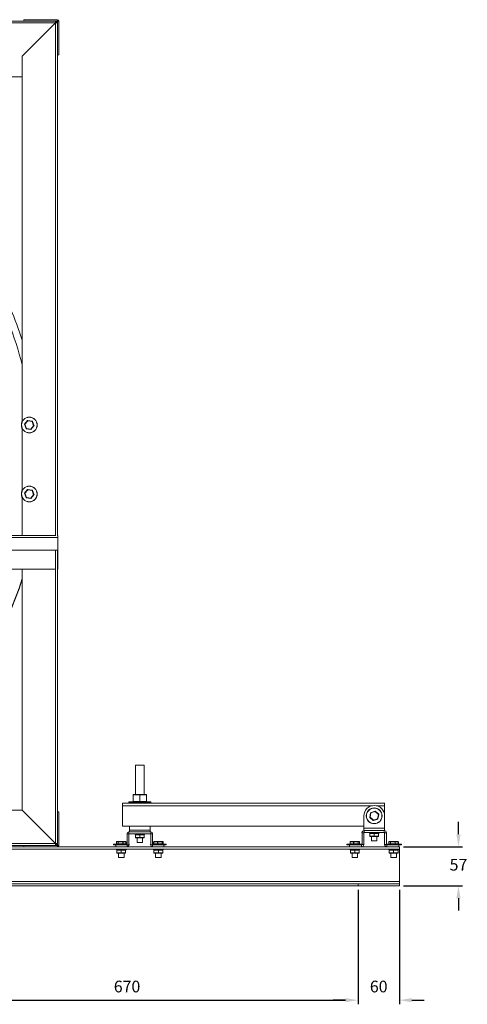
# Model space of a CAD drawing. Units: millimetres. Extents: x -2108 to 1050, y 254 to 1991.
# Drawn here: x -842 to -193, y 254 to 1681 of the extents above; entities that cross this region are included whole.
import ezdxf

# ---------------------------------------------------------------- set-up
doc = ezdxf.new("R2010")
doc.units = ezdxf.units.MM
doc.header["$PDSIZE"] = -1
doc.dimstyles.new('ISO-25', dxfattribs={"dimtxt": 2.5, "dimasz": 2.5, "dimexe": 1.25, "dimexo": 0.625, "dimtad": 1, "dimtxsty": 'Standard', "dimcen": 2.5, "dimadec": 0, "dimazin": 0, "dimtfac": 1, "dimtmove": 0, "dimatfit": 3, "dimfxl": 0, "dimarcsym": 0})

# ---------------------------------------------------------------- blocks, each defined once
blk = doc.blocks.new('*D23')
at = {"color": 0, "linetype": 'ByBlock', "lineweight": -2}
for p, q in [((-1021.1, 419.4), (-1021.1, 253.6)), ((-351.1, 419.4), (-351.1, 253.6)), ((-1003.1, 259.6), (-369.1, 259.6))]:
    blk.add_line(p, q, dxfattribs=at)
at = {"color": 0, "linetype": 'ByBlock'}
for points in [[(-1021.1, 259.6), (-1003.1, 256.6), (-1003.1, 262.6)], [(-351.1, 259.6), (-369.1, 256.6), (-369.1, 262.6)]]:
    blk.add_solid(points, dxfattribs=at)
at = {"layer": 'DEFPOINTS', "color": 0, "linetype": 'ByBlock'}
for p in [(-1021.1, 425.4), (-351.1, 425.4)]:
    blk.add_point(p, dxfattribs=at)
at = {"color": 0, "linetype": 'ByBlock', "insert": (-686.1, 277.2), "char_height": 16.93, "attachment_point": 5}
blk.add_mtext('670', dxfattribs=at)
blk = doc.blocks.new('*D24')
at = {"color": 0, "linetype": 'ByBlock', "lineweight": -2}
for p, q in [((-351.1, 419.4), (-351.1, 253.6)), ((-291.1, 419.4), (-291.1, 253.6)), ((-369.1, 259.6), (-387.1, 259.6)), ((-273.1, 259.6), (-255.1, 259.6))]:
    blk.add_line(p, q, dxfattribs=at)
at = {"color": 0, "linetype": 'ByBlock'}
for points in [[(-351.1, 259.6), (-369.1, 256.6), (-369.1, 262.6)], [(-291.1, 259.6), (-273.1, 256.6), (-273.1, 262.6)]]:
    blk.add_solid(points, dxfattribs=at)
at = {"layer": 'DEFPOINTS', "color": 0, "linetype": 'ByBlock'}
for p in [(-351.1, 425.4), (-291.1, 425.4)]:
    blk.add_point(p, dxfattribs=at)
at = {"color": 0, "linetype": 'ByBlock', "insert": (-321.1, 277.2), "char_height": 16.93, "attachment_point": 5}
blk.add_mtext('60', dxfattribs=at)
blk = doc.blocks.new('*D25')
at = {"color": 0, "linetype": 'ByBlock', "lineweight": -2}
for p, q in [((-205.4, 500), (-205.4, 518)), ((-285.1, 482), (-199.4, 482)), ((-285.1, 425.4), (-199.4, 425.4)), ((-205.4, 407.4), (-205.4, 389.4))]:
    blk.add_line(p, q, dxfattribs=at)
at = {"color": 0, "linetype": 'ByBlock'}
for points in [[(-205.4, 482), (-202.4, 500), (-208.4, 500)], [(-205.4, 425.4), (-202.4, 407.4), (-208.4, 407.4)]]:
    blk.add_solid(points, dxfattribs=at)
at = {"layer": 'DEFPOINTS', "color": 0, "linetype": 'ByBlock'}
for p in [(-291.1, 482), (-291.1, 425.4)]:
    blk.add_point(p, dxfattribs=at)
at = {"color": 0, "linetype": 'ByBlock', "insert": (-205.4, 453.7), "char_height": 16.93, "attachment_point": 5}
blk.add_mtext('57', dxfattribs=at)

msp = doc.modelspace()

# ---------------------------------------------------------------- linework, layer by layer
at = {"color": 7, "linetype": 'Continuous', "lineweight": 15}
for p, q in [((-788.1, 1678.88), (-1751.1, 1678.88)), ((-788.1, 1676.28), (-1751.1, 1676.28)), ((-789.81, 1676.18), (-1749.38, 1676.18)), ((-789.81, 1676.18), (-838.1, 1627.89)), ((-838.1, 1627.89), (-789.81, 1676.18)), ((-835.94, 1678.88), (-835.94, 1680.78)), ((-787.21, 1680.78), (-835.94, 1680.78)), ((-787.21, 1678.88), (-835.94, 1678.88)), ((-789.81, 1676.18), (-789.81, 933)), ((-789.71, 932.47), (-789.71, 1677.89)), ((-789.71, 1677.89), (-787.11, 1677.89)), ((-788.1, 1676.28), (-788.1, 1678.88)), ((-787.21, 1680.78), (-787.21, 1678.88)), ((-785.21, 1678.78), (-787.11, 1678.78)), ((-787.11, 1630.05), (-787.11, 1678.78)), ((-787.11, 932.47), (-787.11, 1677.89)), ((-785.21, 1630.05), (-785.21, 1678.78)), ((-838.1, 1627.89), (-838.1, 1098.66)), ((-838.1, 1597.89), (-838.1, 1627.89)), ((-787.11, 1630.05), (-785.21, 1630.05)), ((-1363.91, 1597.89), (-838.1, 1597.89)), ((-834.73, 1094.64), (-830.36, 1099.8)), ((-830.09, 1099.35), (-834.24, 1094.44)), ((-830.36, 1099.8), (-830.09, 1099.35)), ((-830.17, 1099.87), (-823.51, 1098.66)), ((-830.17, 1099.87), (-830.09, 1099.35)), ((-823.77, 1098.2), (-830.09, 1099.35)), ((-838.1, 1087.95), (-838.1, 998.66)), ((-832.48, 1088.07), (-834.77, 1094.44)), ((-834.77, 1094.44), (-834.24, 1094.44)), ((-834.73, 1094.64), (-834.24, 1094.44)), ((-834.24, 1094.44), (-832.07, 1088.4)), ((-832.48, 1088.07), (-832.07, 1088.4)), ((-832.07, 1088.4), (-832.33, 1087.94)), ((-825.67, 1086.73), (-832.33, 1087.94)), ((-832.07, 1088.4), (-825.75, 1087.26)), ((-825.75, 1087.26), (-821.6, 1092.16)), ((-825.75, 1087.26), (-825.67, 1086.73)), ((-825.75, 1087.26), (-825.48, 1086.8)), ((-821.11, 1091.97), (-825.48, 1086.8)), ((-823.51, 1098.66), (-823.77, 1098.2)), ((-823.77, 1098.2), (-823.36, 1098.53)), ((-821.6, 1092.16), (-823.77, 1098.2)), ((-823.36, 1098.53), (-821.07, 1092.16)), ((-821.6, 1092.16), (-821.11, 1091.97)), ((-821.6, 1092.16), (-821.07, 1092.16)), ((-834.73, 994.64), (-830.36, 999.8)), ((-830.09, 999.35), (-834.24, 994.44)), ((-830.36, 999.8), (-830.09, 999.35)), ((-830.17, 999.87), (-823.51, 998.66)), ((-830.17, 999.87), (-830.09, 999.35)), ((-823.77, 998.2), (-830.09, 999.35)), ((-838.1, 987.95), (-838.1, 933)), ((-832.48, 988.07), (-834.77, 994.44)), ((-834.77, 994.44), (-834.24, 994.44)), ((-834.73, 994.64), (-834.24, 994.44)), ((-834.24, 994.44), (-832.07, 988.4)), ((-832.48, 988.07), (-832.07, 988.4)), ((-832.07, 988.4), (-832.33, 987.94)), ((-825.67, 986.73), (-832.33, 987.94)), ((-832.07, 988.4), (-825.75, 987.26)), ((-825.75, 987.26), (-821.6, 992.16)), ((-825.75, 987.26), (-825.67, 986.73)), ((-825.75, 987.26), (-825.48, 986.8)), ((-821.11, 991.97), (-825.48, 986.8)), ((-823.51, 998.66), (-823.77, 998.2)), ((-823.77, 998.2), (-823.36, 998.53)), ((-821.6, 992.16), (-823.77, 998.2)), ((-823.36, 998.53), (-821.07, 992.16)), ((-821.6, 992.16), (-821.11, 991.97)), ((-821.6, 992.16), (-821.07, 992.16)), ((-1749.48, 933), (-789.71, 933)), ((-1749.48, 930.3), (-786.48, 930.3)), ((-787.11, 933), (-786.48, 933)), ((-786.48, 930.3), (-786.48, 933)), ((-786.48, 912.01), (-786.48, 930.3)), ((-1749.48, 912.01), (-786.48, 912.01)), ((-789.71, 484.89), (-789.71, 912.01)), ((-787.11, 484.89), (-787.11, 912.01)), ((-786.48, 912.01), (-786.48, 884.51)), ((-1148.03, 884.51), (-789.71, 884.51)), ((-838.1, 884.51), (-838.1, 534.89)), ((-789.81, 884.51), (-789.81, 486.6)), ((-787.11, 884.51), (-786.48, 884.51)), ((-673.94, 600.39), (-661.24, 600.39)), ((-667.59, 557.45), (-677.09, 557.45)), ((-677.09, 557.45), (-677.09, 547.45)), ((-676.59, 557.95), (-667.59, 557.95)), ((-667.59, 557.95), (-658.59, 557.95)), ((-667.59, 557.95), (-667.59, 557.45)), ((-658.09, 557.45), (-667.59, 557.45)), ((-667.59, 557.45), (-667.59, 547.45)), ((-658.09, 557.45), (-658.09, 547.45)), ((-692.58, 545.05), (-312.58, 545.05)), ((-692.58, 541.53), (-692.58, 545.05)), ((-667.59, 546.7), (-683.47, 546.7)), ((-683.22, 546.95), (-667.59, 546.95)), ((-677.09, 547.45), (-667.59, 547.45)), ((-667.59, 547.45), (-658.09, 547.45)), ((-667.59, 547.45), (-667.59, 546.95)), ((-667.59, 546.95), (-651.97, 546.95)), ((-651.72, 546.7), (-667.59, 546.7)), ((-312.58, 545.05), (-312.58, 541.53)), ((-838.1, 534.89), (-1148.03, 534.89)), ((-789.81, 486.6), (-838.1, 534.89)), ((-838.1, 534.89), (-789.81, 486.6)), ((-787.11, 532.73), (-785.21, 532.73)), ((-787.11, 484), (-787.11, 532.73)), ((-785.21, 484), (-785.21, 532.73)), ((-692.58, 511.76), (-692.58, 541.53)), ((-692.58, 541.53), (-330.19, 541.53)), ((-334.17, 524.57), (-332.91, 531.22)), ((-332.45, 530.96), (-333.65, 524.65)), ((-332.45, 530.96), (-332.91, 531.22)), ((-332.78, 531.37), (-326.38, 533.6)), ((-332.45, 530.96), (-332.78, 531.37)), ((-326.38, 533.07), (-332.45, 530.96)), ((-326.38, 533.07), (-326.38, 533.6)), ((-326.38, 533.07), (-326.19, 533.56)), ((-321.52, 528.87), (-326.38, 533.07)), ((-326.19, 533.56), (-321.06, 529.14)), ((-324.98, 541.53), (-312.58, 541.53)), ((-322.72, 522.56), (-321.52, 528.87)), ((-321, 528.95), (-322.26, 522.3)), ((-321.52, 528.87), (-321.06, 529.14)), ((-321, 528.95), (-321.52, 528.87)), ((-312.58, 541.53), (-312.58, 526.76)), ((-342.58, 508.97), (-342.58, 526.76)), ((-333.65, 524.65), (-334.17, 524.57)), ((-334.11, 524.38), (-333.65, 524.65)), ((-328.98, 519.96), (-334.11, 524.38)), ((-333.65, 524.65), (-328.79, 520.45)), ((-328.98, 519.96), (-328.79, 520.45)), ((-328.79, 520.45), (-322.72, 522.56)), ((-322.39, 522.15), (-328.79, 519.92)), ((-328.79, 519.92), (-328.79, 520.45)), ((-322.26, 522.3), (-322.72, 522.56)), ((-322.39, 522.15), (-322.72, 522.56)), ((-312.58, 526.76), (-312.58, 508.97)), ((-342.58, 511.76), (-692.58, 511.76)), ((-686.08, 500.78), (-683.48, 500.78)), ((-686.08, 484.7), (-686.08, 500.78)), ((-683.48, 484.7), (-683.48, 500.78)), ((-683.38, 503.48), (-683.38, 500.88)), ((-683.38, 503.48), (-651.8, 503.48)), ((-683.38, 500.88), (-651.8, 500.88)), ((-682.59, 506.09), (-682.59, 511.76)), ((-682.59, 503.48), (-682.59, 506.09)), ((-652.59, 506.09), (-682.59, 506.09)), ((-674.54, 499.88), (-661.24, 499.88)), ((-667.59, 499.88), (-667.59, 499.38)), ((-661.24, 500.88), (-661.24, 499.88)), ((-661.24, 499.88), (-661.04, 499.88)), ((-661.04, 500.88), (-661.04, 499.88)), ((-661.04, 499.88), (-660.64, 499.88)), ((-652.59, 511.76), (-652.59, 506.09)), ((-652.59, 506.09), (-652.59, 503.48)), ((-651.8, 500.88), (-651.8, 503.48)), ((-651.7, 500.78), (-649.1, 500.78)), ((-651.7, 500.78), (-651.7, 484.7)), ((-649.1, 500.78), (-649.1, 484.7)), ((-345.32, 502.14), (-342.72, 502.14)), ((-345.32, 502.14), (-345.32, 485.34)), ((-342.72, 502.14), (-342.72, 485.34)), ((-342.58, 505.47), (-342.58, 508.97)), ((-312.58, 508.97), (-342.58, 508.97)), ((-341.99, 505.47), (-342.58, 505.47)), ((-341.99, 505.47), (-341.99, 502.87)), ((-313.18, 505.47), (-341.99, 505.47)), ((-313.18, 502.87), (-341.99, 502.87)), ((-334.53, 501.87), (-321.23, 501.87)), ((-327.58, 501.37), (-333.93, 501.37)), ((-333.93, 501.37), (-333.93, 497.37)), ((-327.58, 501.87), (-327.58, 501.37)), ((-327.58, 501.37), (-327.58, 497.37)), ((-321.23, 501.37), (-327.58, 501.37)), ((-321.23, 502.87), (-321.23, 501.87)), ((-321.23, 501.87), (-321.03, 501.87)), ((-321.23, 501.37), (-321.23, 497.37)), ((-321.03, 502.87), (-321.03, 501.87)), ((-321.03, 501.87), (-320.63, 501.87)), ((-313.18, 502.87), (-313.18, 505.47)), ((-312.58, 505.47), (-313.18, 505.47)), ((-312.58, 508.97), (-312.58, 505.47)), ((-312.45, 502.14), (-309.85, 502.14)), ((-312.45, 485.34), (-312.45, 502.14)), ((-309.85, 485.34), (-309.85, 502.14)), ((-1751.1, 486.5), (-788.1, 486.5)), ((-876.6, 486.6), (-789.81, 486.6)), ((-788.1, 486.5), (-788.1, 483.9)), ((-694.5, 485.25), (-706, 485.25)), ((-705.75, 485.5), (-694.5, 485.5)), ((-701.41, 489), (-701.42, 489)), ((-701.42, 486), (-701.41, 486)), ((-701.41, 489), (-701.41, 486)), ((-701.39, 489), (-701.41, 489)), ((-701.41, 486), (-701.39, 486)), ((-701.37, 489), (-701.39, 489)), ((-701.39, 486), (-701.37, 486)), ((-698.94, 489), (-701.37, 489)), ((-701.37, 489), (-701.37, 486)), ((-701.37, 486), (-698.94, 486)), ((-700.88, 489.5), (-700.84, 489.5)), ((-700.84, 489.5), (-698.54, 489.5)), ((-698.79, 489), (-698.94, 489)), ((-698.94, 486), (-698.94, 489)), ((-698.94, 486), (-698.79, 486)), ((-692.1, 489), (-698.79, 489)), ((-698.79, 489), (-698.79, 486)), ((-698.79, 486), (-692.1, 486)), ((-698.54, 489.5), (-692.19, 489.5)), ((-694.5, 485.5), (-686.08, 485.5)), ((-686.08, 485.25), (-694.5, 485.25)), ((-692.19, 489.5), (-688.16, 489.5)), ((-692.1, 486), (-692.1, 489)), ((-691.92, 489), (-692.1, 489)), ((-692.1, 486), (-691.92, 486)), ((-691.92, 489), (-691.92, 486)), ((-687.66, 489), (-691.92, 489)), ((-691.92, 486), (-687.66, 486)), ((-688.16, 489.5), (-688.12, 489.5)), ((-687.66, 486), (-687.66, 489)), ((-687.61, 489), (-687.66, 489)), ((-687.66, 486), (-687.61, 486)), ((-687.61, 486), (-687.61, 489)), ((-687.57, 489), (-687.61, 489)), ((-687.61, 489), (-687.61, 489)), ((-687.61, 486), (-687.61, 486)), ((-687.61, 486), (-687.57, 486)), ((-683.48, 485.5), (-683.25, 485.5)), ((-683, 485.25), (-683.48, 485.25)), ((-667.59, 499.38), (-673.94, 499.38)), ((-673.94, 499.38), (-673.94, 495.38)), ((-673.94, 495.38), (-667.59, 495.38)), ((-667.59, 494.88), (-673.44, 494.88)), ((-668.49, 487.93), (-671.56, 487.93)), ((-663.62, 487.93), (-668.49, 487.93)), ((-667.59, 499.38), (-667.59, 495.38)), ((-661.24, 499.38), (-667.59, 499.38)), ((-667.59, 495.38), (-661.24, 495.38)), ((-667.59, 495.38), (-667.59, 494.88)), ((-661.74, 494.88), (-667.59, 494.88)), ((-661.24, 499.38), (-661.24, 495.38)), ((-651.7, 485.25), (-652.19, 485.25)), ((-651.94, 485.5), (-651.7, 485.5)), ((-649.1, 485.5), (-640.69, 485.5)), ((-640.69, 485.25), (-649.1, 485.25)), ((-647.63, 489), (-647.65, 489)), ((-647.65, 486), (-647.63, 486)), ((-647.63, 489), (-647.63, 486)), ((-647.18, 489), (-647.63, 489)), ((-647.63, 486), (-647.18, 486)), ((-647.1, 489), (-647.18, 489)), ((-647.18, 486), (-647.1, 486)), ((-647.11, 489.5), (-646.65, 489.5)), ((-647.1, 489), (-647.1, 486)), ((-641.79, 489), (-647.1, 489)), ((-647.1, 486), (-641.79, 486)), ((-646.65, 489.5), (-641.61, 489.5)), ((-641.59, 489), (-641.79, 489)), ((-641.79, 486), (-641.79, 489)), ((-641.79, 486), (-641.59, 486)), ((-641.61, 489.5), (-635.65, 489.5)), ((-635.3, 489), (-641.59, 489)), ((-641.59, 489), (-641.59, 486)), ((-641.59, 486), (-635.3, 486)), ((-640.69, 485.5), (-629.44, 485.5)), ((-629.19, 485.25), (-640.69, 485.25)), ((-635.65, 489.5), (-634.72, 489.5)), ((-635.3, 486), (-635.3, 489)), ((-635.18, 489), (-635.3, 489)), ((-635.3, 486), (-635.18, 486)), ((-635.18, 489), (-635.18, 486)), ((-634.2, 489), (-635.18, 489)), ((-635.18, 486), (-634.2, 486)), ((-634.72, 489.5), (-634.26, 489.5)), ((-634.2, 486), (-634.2, 489)), ((-634.2, 489), (-634.2, 489)), ((-633.74, 489), (-634.2, 489)), ((-634.2, 486), (-634.2, 486)), ((-634.2, 486), (-633.74, 486)), ((-633.74, 486), (-633.74, 489)), ((-633.72, 489), (-633.74, 489)), ((-633.74, 486), (-633.72, 486)), ((-355.74, 485.25), (-367.24, 485.25)), ((-366.99, 485.5), (-355.74, 485.5)), ((-362.63, 489), (-362.67, 489)), ((-362.67, 486), (-362.63, 486)), ((-362.63, 489), (-362.63, 486)), ((-362.45, 489), (-362.63, 489)), ((-362.63, 486), (-362.45, 486)), ((-362.39, 489), (-362.45, 489)), ((-362.45, 486), (-362.39, 486)), ((-357.53, 489), (-362.39, 489)), ((-362.39, 489), (-362.39, 486)), ((-362.39, 486), (-357.53, 486)), ((-361.92, 489.5), (-357.3, 489.5)), ((-357.53, 486), (-357.53, 489)), ((-357.33, 489), (-357.53, 489)), ((-357.53, 486), (-357.33, 486)), ((-357.33, 489), (-357.33, 486)), ((-350.82, 489), (-357.33, 489)), ((-357.33, 486), (-350.82, 486)), ((-357.3, 489.5), (-351.13, 489.5)), ((-355.74, 485.5), (-345.32, 485.5)), ((-345.33, 485.25), (-355.74, 485.25)), ((-351.13, 489.5), (-349.56, 489.5)), ((-350.82, 486), (-350.82, 489)), ((-350.68, 489), (-350.82, 489)), ((-350.82, 486), (-350.68, 486)), ((-350.68, 489), (-350.68, 486)), ((-349.04, 489), (-350.68, 489)), ((-350.68, 486), (-349.04, 486)), ((-349.56, 489.5), (-349.36, 489.5)), ((-349.04, 486), (-349.04, 489)), ((-349.03, 489), (-349.04, 489)), ((-349.04, 486), (-349.03, 486)), ((-348.83, 489), (-349.03, 489)), ((-349.03, 486), (-348.83, 486)), ((-348.83, 486), (-348.83, 489)), ((-348.81, 489), (-348.83, 489)), ((-348.83, 486), (-348.81, 486)), ((-345.32, 485.34), (-342.72, 485.34)), ((-333.93, 497.37), (-327.58, 497.37)), ((-327.58, 496.87), (-333.43, 496.87)), ((-331.55, 490.72), (-331.55, 490.72)), ((-323.62, 490.72), (-331.55, 490.72)), ((-327.58, 497.37), (-321.23, 497.37)), ((-327.58, 497.37), (-327.58, 496.87)), ((-321.73, 496.87), (-327.58, 496.87)), ((-312.45, 485.34), (-309.85, 485.34)), ((-309.85, 485.5), (-299.43, 485.5)), ((-299.43, 485.25), (-309.84, 485.25)), ((-306.37, 489), (-306.4, 489)), ((-306.4, 486), (-306.37, 486)), ((-306.37, 489), (-306.37, 486)), ((-306.27, 489), (-306.37, 489)), ((-306.37, 486), (-306.27, 486)), ((-306.26, 489), (-306.27, 489)), ((-306.27, 486), (-306.26, 486)), ((-304.07, 489), (-306.26, 489)), ((-306.26, 489), (-306.26, 486)), ((-306.26, 486), (-304.07, 486)), ((-305.85, 489.5), (-305.73, 489.5)), ((-305.73, 489.5), (-303.65, 489.5)), ((-303.92, 489), (-304.07, 489)), ((-304.07, 486), (-304.07, 489)), ((-304.07, 486), (-303.92, 486)), ((-303.92, 489), (-303.92, 486)), ((-297.28, 489), (-303.92, 489)), ((-303.92, 486), (-297.28, 486)), ((-303.65, 489.5), (-297.35, 489.5)), ((-299.43, 485.5), (-288.18, 485.5)), ((-287.93, 485.25), (-299.43, 485.25)), ((-297.35, 489.5), (-293.13, 489.5)), ((-297.09, 489), (-297.28, 489)), ((-297.28, 486), (-297.28, 489)), ((-297.28, 486), (-297.09, 486)), ((-292.64, 489), (-297.09, 489)), ((-297.09, 489), (-297.09, 486)), ((-297.09, 486), (-292.64, 486)), ((-293.13, 489.5), (-293.01, 489.5)), ((-292.64, 486), (-292.64, 489)), ((-292.59, 489), (-292.64, 489)), ((-292.64, 486), (-292.59, 486)), ((-292.49, 489), (-292.59, 489)), ((-292.59, 486), (-292.49, 486)), ((-292.49, 486), (-292.49, 489)), ((-292.46, 489), (-292.49, 489)), ((-292.49, 486), (-292.46, 486)), ((-1751.1, 483.9), (-788.1, 483.9)), ((-1751.1, 482), (-291.1, 482)), ((-1751.1, 478.6), (-291.1, 478.6)), ((-701.45, 478.59), (-881.15, 478.59)), ((-835.94, 483.9), (-835.94, 482)), ((-835.94, 483.9), (-787.21, 483.9)), ((-835.94, 482), (-787.21, 482)), ((-789.71, 484.89), (-787.11, 484.89)), ((-787.21, 483.9), (-787.21, 482)), ((-787.11, 484), (-785.21, 484)), ((-706, 484.6), (-702.47, 484.6)), ((-702.47, 484.6), (-702.47, 482)), ((-702.47, 484.6), (-686.18, 484.6)), ((-701.45, 477.6), (-688.14, 477.6)), ((-694.5, 477.1), (-700.85, 477.1)), ((-700.85, 477.1), (-700.85, 473.1)), ((-700.85, 473.1), (-694.5, 473.1)), ((-694.5, 472.6), (-700.35, 472.6)), ((-694.5, 477.6), (-694.5, 477.1)), ((-694.5, 477.1), (-694.5, 473.1)), ((-688.15, 477.1), (-694.5, 477.1)), ((-694.5, 473.1), (-688.15, 473.1)), ((-694.5, 473.1), (-694.5, 472.6)), ((-688.65, 472.6), (-694.5, 472.6)), ((-688.15, 477.1), (-688.15, 473.1)), ((-688.14, 478.6), (-688.14, 477.6)), ((-688.14, 477.6), (-687.94, 477.6)), ((-687.94, 478.6), (-687.94, 477.6)), ((-687.94, 477.6), (-687.55, 477.6)), ((-647.64, 478.59), (-687.55, 478.59)), ((-686.18, 484.6), (-686.18, 482)), ((-686.08, 484.7), (-683.48, 484.7)), ((-683.48, 484.6), (-683, 484.6)), ((-652.19, 484.6), (-651.7, 484.6)), ((-651.7, 484.7), (-649.1, 484.7)), ((-649, 482), (-649, 484.6)), ((-649, 484.6), (-632.72, 484.6)), ((-647.64, 477.6), (-634.33, 477.6)), ((-640.69, 477.1), (-647.04, 477.1)), ((-647.04, 477.1), (-647.04, 473.1)), ((-647.04, 473.1), (-640.69, 473.1)), ((-640.69, 472.6), (-646.54, 472.6)), ((-640.69, 477.6), (-640.69, 477.1)), ((-634.34, 477.1), (-640.69, 477.1)), ((-640.69, 477.1), (-640.69, 473.1)), ((-640.69, 473.1), (-634.34, 473.1)), ((-640.69, 473.1), (-640.69, 472.6)), ((-634.84, 472.6), (-640.69, 472.6)), ((-634.34, 477.1), (-634.34, 473.1)), ((-634.33, 478.6), (-634.33, 477.6)), ((-634.33, 477.6), (-634.13, 477.6)), ((-634.13, 478.6), (-634.13, 477.6)), ((-634.13, 477.6), (-633.74, 477.6)), ((-362.69, 478.59), (-633.74, 478.59)), ((-632.72, 484.6), (-629.19, 484.6)), ((-632.72, 484.6), (-632.72, 482)), ((-367.24, 484.6), (-363.46, 484.6)), ((-346.06, 484.6), (-363.46, 484.6)), ((-363.46, 482), (-363.46, 484.6)), ((-362.69, 477.6), (-349.38, 477.6)), ((-355.74, 477.1), (-362.09, 477.1)), ((-362.09, 477.1), (-362.09, 473.1)), ((-362.09, 473.1), (-355.74, 473.1)), ((-355.74, 472.6), (-361.59, 472.6)), ((-355.74, 477.6), (-355.74, 477.1)), ((-349.39, 477.1), (-355.74, 477.1)), ((-355.74, 477.1), (-355.74, 473.1)), ((-355.74, 473.1), (-349.39, 473.1)), ((-355.74, 473.1), (-355.74, 472.6)), ((-349.89, 472.6), (-355.74, 472.6)), ((-349.39, 477.1), (-349.39, 473.1)), ((-349.38, 478.6), (-349.38, 477.6)), ((-349.38, 477.6), (-349.18, 477.6)), ((-349.18, 478.6), (-349.18, 477.6)), ((-349.18, 477.6), (-348.79, 477.6)), ((-306.38, 478.59), (-348.79, 478.59)), ((-346.06, 484.6), (-346.06, 482)), ((-291.71, 484.6), (-309.11, 484.6)), ((-309.11, 482), (-309.11, 484.6)), ((-306.38, 477.6), (-293.07, 477.6)), ((-299.43, 477.1), (-305.78, 477.1)), ((-305.78, 477.1), (-305.78, 473.1)), ((-305.78, 473.1), (-299.43, 473.1)), ((-299.43, 472.6), (-305.28, 472.6)), ((-299.43, 477.6), (-299.43, 477.1)), ((-299.43, 477.1), (-299.43, 473.1)), ((-293.08, 477.1), (-299.43, 477.1)), ((-299.43, 473.1), (-293.08, 473.1)), ((-299.43, 473.1), (-299.43, 472.6)), ((-293.58, 472.6), (-299.43, 472.6)), ((-293.08, 477.1), (-293.08, 473.1)), ((-293.07, 478.6), (-293.07, 477.6)), ((-293.07, 477.6), (-292.87, 477.6)), ((-292.87, 478.6), (-292.87, 477.6)), ((-292.87, 477.6), (-292.48, 477.6)), ((-291.1, 478.59), (-292.48, 478.59)), ((-291.71, 484.6), (-287.93, 484.6)), ((-291.71, 482), (-291.71, 484.6)), ((-291.1, 482), (-291.1, 478.6)), ((-291.1, 478.6), (-291.1, 478.59)), ((-291.1, 478.59), (-291.1, 431.48)), ((-690.53, 466.45), (-698.47, 466.45)), ((-636.72, 466.45), (-644.65, 466.45)), ((-351.77, 466.45), (-359.71, 466.45)), ((-295.46, 466.45), (-303.4, 466.45)), ((-291.1, 431.48), (-1751.1, 431.48)), ((-291.1, 431.47), (-1751.1, 431.47)), ((-291.1, 431.48), (-291.1, 431.47)), ((-291.1, 428.07), (-291.1, 431.47)), ((-291.1, 428.07), (-1751.1, 428.07)), ((-291.1, 425.4), (-1751.1, 425.4)), ((-291.1, 428.07), (-291.1, 425.4))]:
    msp.add_line(p, q, dxfattribs=at)
at = {"color": 1, "linetype": 'Continuous', "lineweight": 15}
msp.add_line((-351.1, 425.4), (-351.1, 428.07), dxfattribs=at)
at = {"color": 7, "linetype": 'Continuous', "lineweight": 15}
for centre, radius in [((-827.92, 1093.3), 11.5), ((-827.92, 1093.3), 11.25), ((-827.92, 993.3), 11.5), ((-827.92, 993.3), 11.25), ((-327.58, 526.76), 11.5), ((-327.58, 526.76), 11.25)]:
    msp.add_circle(centre, radius, dxfattribs=at)
for centre, radius, start, end in [((-787.21, 1678.78), 2, 0, 90), ((-787.21, 1678.78), 0.1, 0, 90), ((-1368.72, 1043.5), 548, 14.46787, 28), ((-1368.72, 1043.5), 558, 18.0225, 28), ((-830.21, 1099.67), 0.2, 79.73674, 139.73674), ((-834.58, 1094.51), 0.2, 139.73674, 199.73674), ((-832.29, 1088.14), 0.2, 199.73674, 259.73674), ((-825.63, 1086.93), 0.2, 259.73674, 319.73674), ((-823.54, 1098.47), 0.2, 19.73674, 79.73674), ((-821.26, 1092.09), 0.2, 319.73674, 19.73674), ((-830.21, 999.67), 0.2, 79.73674, 139.73674), ((-834.58, 994.51), 0.2, 139.73674, 199.73674), ((-832.29, 988.14), 0.2, 199.73674, 259.73674), ((-825.63, 986.93), 0.2, 259.73674, 319.73674), ((-823.54, 998.47), 0.2, 19.73674, 79.73674), ((-821.26, 992.09), 0.2, 319.73674, 19.73674), ((-1368.72, 1043.5), 558, 294.2878, 341.9775), ((-1368.72, 1042.3), 558, 294.58565, 341.9775), ((-676.59, 557.45), 0.5, 90, 180), ((-658.59, 557.45), 0.5, 0, 90), ((-683.22, 546.7), 0.25, 90, 180), ((-676.59, 547.45), 0.5, 180, 270), ((-658.59, 547.45), 0.5, 270, 0), ((-651.97, 546.7), 0.25, 0, 90), ((-327.58, 526.76), 15, 0, 180), ((-332.71, 531.18), 0.2, 109.20594, 169.20594), ((-326.32, 533.41), 0.2, 49.20594, 109.20594), ((-321.19, 528.99), 0.2, 349.20594, 49.20594), ((-333.98, 524.53), 0.2, 169.20594, 229.20594), ((-328.85, 520.11), 0.2, 229.20594, 289.20594), ((-322.46, 522.34), 0.2, 289.20594, 349.20594), ((-683.38, 500.78), 2.7, 90, 180), ((-683.38, 500.78), 0.1, 90, 180), ((-673.44, 499.38), 0.5, 90, 180), ((-661.74, 499.38), 0.5, 0, 90), ((-651.8, 500.78), 2.7, 0, 90), ((-651.8, 500.78), 0.1, 0, 90), ((-341.99, 502.14), 3.34, 90, 180), ((-341.99, 502.14), 0.737, 90, 180), ((-333.43, 501.37), 0.5, 90, 180), ((-321.73, 501.37), 0.5, 0, 90), ((-313.18, 502.14), 3.34, 0, 90), ((-313.18, 502.14), 0.737, 0, 90), ((-705.75, 485.25), 0.25, 90, 180), ((-683.25, 485.25), 0.25, 0, 90), ((-673.44, 495.38), 0.5, 180, 270), ((-661.74, 495.38), 0.5, 270, 0), ((-651.94, 485.25), 0.25, 90, 180), ((-629.44, 485.25), 0.25, 0, 90), ((-366.99, 485.25), 0.25, 90, 180), ((-346.06, 485.34), 3.34, 270, 0), ((-346.06, 485.34), 0.737, 270, 0), ((-333.43, 497.37), 0.5, 180, 270), ((-321.73, 497.37), 0.5, 270, 0), ((-309.11, 485.34), 3.34, 180, 270), ((-309.11, 485.34), 0.737, 180, 270), ((-288.18, 485.25), 0.25, 0, 90), ((-787.21, 484), 0.1, 270, 0), ((-787.21, 484), 2, 270, 0), ((-700.35, 477.1), 0.5, 90, 180), ((-700.35, 473.1), 0.5, 180, 270), ((-688.65, 477.1), 0.5, 0, 90), ((-688.65, 473.1), 0.5, 270, 0), ((-686.18, 484.7), 0.1, 270, 0), ((-686.18, 484.7), 2.7, 270, 0), ((-649, 484.7), 2.7, 180, 270), ((-649, 484.7), 0.1, 180, 270), ((-646.54, 477.1), 0.5, 90, 180), ((-646.54, 473.1), 0.5, 180, 270), ((-634.84, 477.1), 0.5, 0, 90), ((-634.84, 473.1), 0.5, 270, 0), ((-361.59, 477.1), 0.5, 90, 180), ((-361.59, 473.1), 0.5, 180, 270), ((-349.89, 477.1), 0.5, 0, 90), ((-349.89, 473.1), 0.5, 270, 0), ((-305.28, 477.1), 0.5, 90, 180), ((-305.28, 473.1), 0.5, 180, 270), ((-293.58, 477.1), 0.5, 0, 90), ((-293.58, 473.1), 0.5, 270, 0)]:
    msp.add_arc(centre, radius, start, end, dxfattribs=at)
for centre, major_axis, ratio, start_param, end_param in [((-700.88, 486), (0.528, 0), 0.9477058, 3.1415927, 4.351918), ((-700.88, 489), (0.505, 0), 0.9901458, 1.5707963, 3.1415927), ((-700.88, 486), (0.505, 0), 0.9901458, 3.1415927, 4.712389), ((-700.84, 489), (0.529, 0), 0.9454402, 1.5707963, 3.1415927), ((-700.84, 486), (0.529, 0), 0.9454402, 3.1415927, 4.712389), ((-698.54, 489), (0, 0.5), 0.8091592, 0, 1.5707963), ((-698.54, 486), (0, 0.5), 0.8091592, 1.5707963, 3.1415927), ((-698.54, 489), (0, 0.5), 0.4981979, 0, 1.5707963), ((-698.54, 486), (0, 0.5), 0.4981979, 1.5707963, 3.1415927), ((-692.19, 489), (0, 0.5), 0.1861369, 4.712389, 6.2831853), ((-692.19, 489), (0, 0.5), 0.5595105, 4.712389, 6.2831853), ((-692.19, 486), (0, 0.5), 0.1861369, 3.1415927, 4.712389), ((-692.19, 486), (0, 0.5), 0.5595105, 3.1415927, 4.712389), ((-688.16, 489), (0, 0.5), 0.9952961, 4.712389, 6.2831853), ((-688.16, 489), (0.529, 0), 0.9454402, 0, 1.5707963), ((-688.16, 486), (0, 0.5), 0.9952961, 3.1415927, 4.712389), ((-688.16, 486), (0.529, 0), 0.9454402, 4.712389, 6.2831853), ((-688.12, 489), (0.505, 0), 0.9901458, 0, 1.5707963), ((-688.12, 489), (0.528, 0), 0.9477058, 0, 1.5707963), ((-688.12, 486), (0.505, 0), 0.9901458, 4.712389, 6.2831853), ((-688.12, 486), (0.528, 0), 0.9477058, 4.712389, 6.2831853), ((-647.11, 489), (0.52, 0), 0.9622504, 1.5707963, 3.1415927), ((-647.11, 486), (0.52, 0), 0.9622504, 3.1415927, 4.712389), ((-646.65, 489), (0.52, 0), 0.961934, 1.5707963, 3.1415927), ((-646.65, 486), (0.52, 0), 0.961934, 3.1415927, 4.712389), ((-646.65, 489), (0, 0.5), 0.8917487, 0, 1.5707963), ((-646.65, 486), (0, 0.5), 0.8917487, 1.5707963, 3.1415927), ((-641.61, 489), (0, 0.5), 0.3481265, 0, 1.5707963), ((-641.61, 486), (0, 0.5), 0.3481265, 1.5707963, 3.1415927), ((-641.61, 489), (0, 0.5), 0.0476721, 4.712389, 6.2831853), ((-641.61, 486), (0, 0.5), 0.0476721, 3.1415927, 4.712389), ((-635.65, 489), (0, 0.5), 0.6914458, 4.712389, 6.2831853), ((-635.65, 489), (0, 0.5), 0.9394209, 4.712389, 6.2831853), ((-635.65, 486), (0, 0.5), 0.6914458, 3.1415927, 4.712389), ((-635.65, 486), (0, 0.5), 0.9394209, 3.1415927, 4.712389), ((-634.72, 489), (0.52, 0), 0.961934, 0, 1.5707963), ((-634.72, 486), (0.52, 0), 0.961934, 4.712389, 6.2831853), ((-634.26, 489), (0.52, 0), 0.9622504, 0, 1.5707963), ((-634.26, 486), (0.52, 0), 0.9622504, 4.712389, 6.2831853), ((-362.12, 489), (0.528, 0), 0.9476904, 1.5707963, 3.1415927), ((-362.12, 486), (0.528, 0), 0.9476904, 3.1415927, 4.712389), ((-362.12, 489), (0.505, 0), 0.9902111, 1.5707963, 3.1415927), ((-362.12, 486), (0.505, 0), 0.9902111, 3.1415927, 4.712389), ((-361.92, 489), (0.527, 0), 0.9485353, 1.5707963, 3.1415927), ((-361.92, 486), (0.527, 0), 0.9485353, 3.1415927, 4.712389), ((-361.92, 489), (0, 0.5), 0.9446497, 0, 1.5707963), ((-361.92, 486), (0, 0.5), 0.9446497, 1.5707963, 3.1415927), ((-357.3, 489), (0, 0.5), 0.4470876, 0, 1.5707963), ((-357.3, 486), (0, 0.5), 0.4470876, 1.5707963, 3.1415927), ((-357.3, 489), (0, 0.5), 0.0591328, 0, 1.5707963), ((-357.3, 486), (0, 0.5), 0.0591328, 1.5707963, 3.1415927), ((-351.13, 489), (0, 0.5), 0.6071695, 4.712389, 6.2831853), ((-351.13, 489), (0, 0.5), 0.8855169, 4.712389, 6.2831853), ((-351.13, 486), (0, 0.5), 0.6071695, 3.1415927, 4.712389), ((-351.13, 486), (0, 0.5), 0.8855169, 3.1415927, 4.712389), ((-349.56, 489), (0.527, 0), 0.9485353, 0, 1.5707963), ((-349.56, 486), (0.527, 0), 0.9485353, 4.712389, 6.2831853), ((-349.36, 489), (0.528, 0), 0.9476904, 0, 1.5707963), ((-349.36, 489), (0.505, 0), 0.9902111, 0, 1.5707963), ((-349.36, 486), (0.528, 0), 0.9476904, 4.712389, 6.2831853), ((-349.36, 486), (0.505, 0), 0.9902111, 4.712389, 6.2831853), ((-305.85, 489), (0.52, 0), 0.9622504, 1.5707963, 3.1415927), ((-305.85, 486), (0.52, 0), 0.9622504, 3.1415927, 4.712389), ((-305.73, 489), (0.529, 0), 0.9449191, 1.5707963, 3.1415927), ((-305.73, 486), (0.529, 0), 0.9449191, 3.1415927, 4.712389), ((-303.65, 489), (0, 0.5), 0.8341903, 0, 1.5707963), ((-303.65, 486), (0, 0.5), 0.8341903, 1.5707963, 3.1415927), ((-303.65, 489), (0, 0.5), 0.5328915, 0, 1.5707963), ((-303.65, 486), (0, 0.5), 0.5328915, 1.5707963, 3.1415927), ((-297.35, 489), (0, 0.5), 0.5254002, 4.712389, 6.2831853), ((-297.35, 489), (0, 0.5), 0.1469038, 4.712389, 6.2831853), ((-297.35, 486), (0, 0.5), 0.5254002, 3.1415927, 4.712389), ((-297.35, 486), (0, 0.5), 0.1469038, 3.1415927, 4.712389), ((-293.13, 489), (0, 0.5), 0.9810942, 4.712389, 6.2831853), ((-293.13, 489), (0.529, 0), 0.9449191, 0, 1.5707963), ((-293.13, 486), (0, 0.5), 0.9810942, 3.1415927, 4.712389), ((-293.13, 486), (0.529, 0), 0.9449191, 4.712389, 6.2831853), ((-293.01, 489), (0.52, 0), 0.9622504, 0, 1.5707963), ((-293.01, 486), (0.52, 0), 0.9622504, 4.712389, 6.2831853)]:
    msp.add_ellipse(centre, major_axis=major_axis, ratio=ratio, start_param=start_param, end_param=end_param, dxfattribs=at)
for points in [[(-673.94, 600.39), (-673.94, 557.95)], [(-661.24, 557.95), (-661.24, 600.39)], [(-683.47, 546.7), (-683.47, 545.05)], [(-651.72, 545.05), (-651.72, 546.7)], [(-674.54, 500.88), (-674.54, 499.88)], [(-660.64, 499.88), (-660.64, 500.88)], [(-334.53, 502.87), (-334.53, 501.87)], [(-320.63, 501.87), (-320.63, 502.87)], [(-706, 485.25), (-706, 484.6)], [(-701.42, 489), (-701.42, 486)], [(-701.39, 489), (-701.39, 486)], [(-687.61, 486), (-687.61, 489)], [(-687.57, 486), (-687.57, 489)], [(-683, 484.6), (-683, 485.25)], [(-671.56, 494.88), (-671.56, 487.93)], [(-663.62, 487.93), (-663.62, 494.88)], [(-652.19, 485.25), (-652.19, 484.6)], [(-647.65, 489), (-647.65, 486)], [(-647.18, 489), (-647.18, 486)], [(-634.2, 486), (-634.2, 489)], [(-633.72, 486), (-633.72, 489)], [(-629.19, 484.6), (-629.19, 485.25)], [(-367.24, 485.25), (-367.24, 484.6)], [(-362.67, 489), (-362.67, 486)], [(-362.45, 489), (-362.45, 486)], [(-349.03, 486), (-349.03, 489)], [(-348.81, 486), (-348.81, 489)], [(-331.55, 496.87), (-331.55, 490.72)], [(-323.62, 490.72), (-323.62, 496.87)], [(-306.4, 489), (-306.4, 486)], [(-306.27, 489), (-306.27, 486)], [(-292.59, 486), (-292.59, 489)], [(-292.46, 486), (-292.46, 489)], [(-287.93, 484.6), (-287.93, 485.25)], [(-701.45, 478.6), (-701.45, 477.6)], [(-698.47, 472.6), (-698.47, 466.45)], [(-690.53, 466.45), (-690.53, 472.6)], [(-687.55, 477.6), (-687.55, 478.6)], [(-647.64, 478.6), (-647.64, 477.6)], [(-644.65, 472.6), (-644.65, 466.45)], [(-636.72, 466.45), (-636.72, 472.6)], [(-633.74, 477.6), (-633.74, 478.6)], [(-362.69, 478.6), (-362.69, 477.6)], [(-359.71, 472.6), (-359.71, 466.45)], [(-351.77, 466.45), (-351.77, 472.6)], [(-348.79, 477.6), (-348.79, 478.6)], [(-306.38, 478.6), (-306.38, 477.6)], [(-303.4, 472.6), (-303.4, 466.45)], [(-295.46, 466.45), (-295.46, 472.6)], [(-292.48, 477.6), (-292.48, 478.6)]]:
    msp.add_open_spline(points, degree=1, dxfattribs=at)

# ---------------------------------------------------------------- dimensions: what is measured, and where the dimension line sits
dim = msp.add_linear_dim(base=(-205.38, 482), p1=(-291.1, 425.4), p2=(-291.1, 482), angle=90, dimstyle='ISO-25', override={"dimscale": 6, "dimtxt": 2.822222, "dimasz": 3, "dimexe": 1, "dimexo": 1, "dimgap": 1.524, "dimtih": 1, "dimtoh": 1, "dimdec": 0, "dimzin": 1, "dimtzin": 1})
dim.commit()
dim.dimension.update_dxf_attribs({"geometry": '*D25', "text_midpoint": (-205.38, 453.7)})
for base, p1, p2, picture, middle in [((-351.1, 259.62), (-1021.1, 425.4), (-351.1, 425.4), '*D23', (-686.1, 277.23)), ((-291.1, 259.62), (-351.1, 425.4), (-291.1, 425.4), '*D24', (-321.1, 277.23))]:
    dim = msp.add_linear_dim(base=base, p1=p1, p2=p2, dimstyle='ISO-25', override={"dimscale": 6, "dimtxt": 2.822222, "dimasz": 3, "dimexe": 1, "dimexo": 1, "dimgap": 1.524, "dimtih": 1, "dimtoh": 1, "dimdec": 0, "dimzin": 1, "dimtzin": 1})
    dim.commit()
    dim.dimension.update_dxf_attribs({"geometry": picture, "text_midpoint": middle})

doc.saveas('drawing.dxf')
